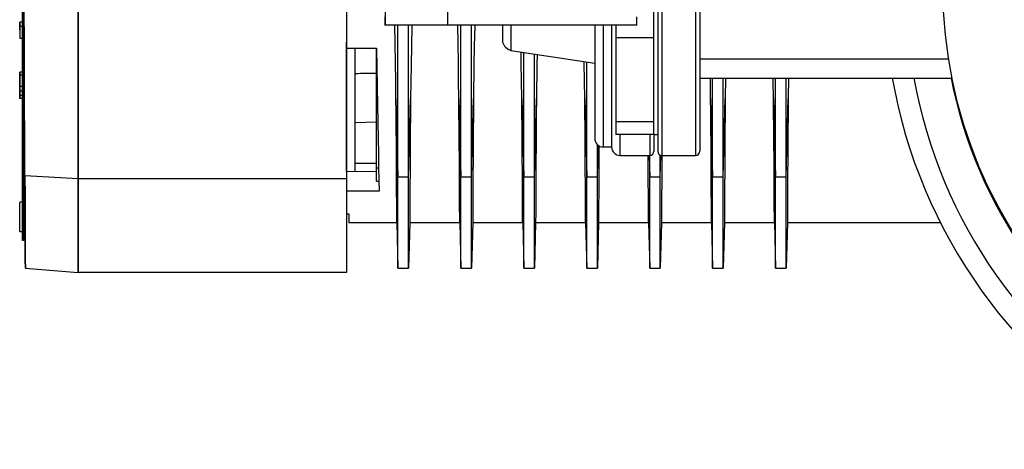
# Model space of a CAD drawing. Units: inches. Extents: x 158 to 13071, y 322 to 3988.
# Drawn here: x 3639 to 3874, y 965 to 1068 of the extents above; entities that cross this region are included whole.
import ezdxf

# ---------------------------------------------------------------- set-up
doc = ezdxf.new("R2010")
doc.units = ezdxf.units.IN
doc.header["$MEASUREMENT"] = 0
doc.layers.add('EQUIPMENT', color=6, linetype='Continuous')
doc.layers.add('PIPING', color=3, linetype='Continuous')

msp = doc.modelspace()

# ---------------------------------------------------------------- linework, layer by layer
at = {"layer": 'EQUIPMENT', "linetype": 'Continuous', "lineweight": 25}
for p, q in [((3716.96, 1179.75), (3716.96, 1029.7)), ((3639.71, 1015.44), (3639.71, 1090.16)), ((3639.71, 1090.16), (3639.71, 1015.03)), ((3639.71, 1065.02), (3639.71, 1085.98)), ((3639.62, 1070.78), (3639.62, 1065.2)), ((3639.62, 1070.78), (3639.62, 1067.05)), ((3639.62, 1070.54), (3639.62, 1064.95)), ((3639.62, 1070.54), (3639.62, 1067.05)), ((3639.71, 1070.78), (3639.71, 1065.02)), ((3639.04, 1067.05), (3639.04, 1066.04)), ((3639.62, 1067.05), (3639.04, 1067.05)), ((3639.04, 1065.19), (3639.04, 1067.05)), ((3639.04, 1066.04), (3639.04, 1067.04)), ((3639.04, 1067.04), (3639.04, 1065.19)), ((3639.62, 1066.04), (3639.04, 1066.04)), ((3639.04, 1066.04), (3639.04, 1063.17)), ((3729.2, 1030.24), (3729.2, 1066.32)), ((3731.73, 1030.24), (3731.73, 1066.32)), ((3744.2, 1030.24), (3744.2, 1066.32)), ((3746.73, 1030.24), (3746.73, 1066.32)), ((3639.71, 1063.17), (3639.04, 1063.17)), ((3639.62, 1065.2), (3639.62, 1064.95)), ((3639.71, 1065.2), (3639.62, 1065.2)), ((3639.62, 1064.95), (3639.71, 1064.95)), ((3639.71, 1064.77), (3639.71, 1060.5)), ((3639.97, 1065.2), (3639.97, 1064.95)), ((3652.96, 1062.42), (3652.96, 1062.12)), ((3652.96, 1061.88), (3652.96, 1035.48)), ((3716.96, 1031.52), (3716.96, 1062.32)), ((3716.98, 1060.82), (3724.09, 1060.82)), ((3718.96, 1054.85), (3718.96, 1060.82)), ((3724.06, 1032.36), (3724.06, 1060.82)), ((3759.2, 1030.24), (3759.2, 1059.86)), ((3761.73, 1030.24), (3761.73, 1059.48)), ((3639.71, 1058.25), (3639.71, 1052)), ((3774.2, 1030.24), (3774.2, 1057.61)), ((3639.04, 1055.11), (3639.04, 1054.46)), ((3639.04, 1052), (3639.04, 1055.11)), ((3639.71, 1055.11), (3639.04, 1055.11)), ((3639.04, 1054.46), (3639.04, 1051.7)), ((3639.71, 1054.46), (3639.04, 1054.46)), ((3718.96, 1043.08), (3718.96, 1054.85)), ((3804.2, 1030.24), (3804.2, 1053.74)), ((3806.73, 1030.24), (3806.73, 1053.74)), ((3807.28, 1053.74), (3807.21, 1048.89)), ((3819.2, 1030.24), (3819.2, 1053.74)), ((3822.28, 1053.74), (3822.21, 1048.89)), ((3639.04, 1052.36), (3639.04, 1053.41)), ((3639.04, 1048.9), (3639.04, 1052)), ((3639.71, 1051.7), (3639.04, 1051.7)), ((3639.04, 1051.7), (3639.04, 1050.63)), ((3639.71, 1052), (3639.71, 1045.75)), ((3639.04, 1050.63), (3639.04, 1049.61)), ((3639.71, 1050.63), (3639.04, 1050.63)), ((3639.04, 1049.61), (3639.04, 1048.9)), ((3639.71, 1049.61), (3639.04, 1049.61)), ((3639.71, 1048.9), (3639.04, 1048.9)), ((3639.71, 1048.5), (3639.71, 1048.9)), ((3639.71, 1045.75), (3639.71, 1024.16)), ((3639.71, 1024.16), (3639.71, 1045.75)), ((3724.06, 1043.21), (3718.96, 1043.08)), ((3718.96, 1033.5), (3718.96, 1043.08)), ((3776.73, 1030.24), (3776.73, 1037.88)), ((3776.73, 1030.24), (3776.92, 1037.75)), ((3652.96, 1036.77), (3652.96, 1029.7)), ((3789.07, 1035.32), (3789.2, 1030.24)), ((3789.2, 1030.24), (3789.2, 1035.32)), ((3791.73, 1030.24), (3791.73, 1035.4)), ((3791.73, 1030.24), (3791.86, 1035.37)), ((3718.96, 1033.5), (3724.06, 1033.48)), ((3718.96, 1031.45), (3718.96, 1033.5)), ((3652.96, 1029.7), (3640.28, 1030.44)), ((3640.31, 1026.09), (3640.28, 1030.44)), ((3724.06, 1031.5), (3716.96, 1031.43)), ((3724.06, 1032.36), (3724.59, 1032.36)), ((3724.06, 1029.15), (3724.06, 1032.36)), ((3729.2, 1030.24), (3731.73, 1030.24)), ((3744.2, 1030.24), (3746.73, 1030.24)), ((3759.2, 1030.24), (3761.73, 1030.24)), ((3774.2, 1030.24), (3776.73, 1030.24)), ((3789.2, 1030.24), (3791.73, 1030.24)), ((3804.2, 1030.24), (3806.73, 1030.24)), ((3804.2, 1008.47), (3804.2, 1030.24)), ((3819.2, 1030.24), (3821.73, 1030.24)), ((3819.2, 1008.47), (3819.2, 1030.24)), ((3652.96, 1029.7), (3652.96, 1007.39)), ((3716.96, 1029.7), (3652.96, 1029.7)), ((3652.96, 1007.39), (3652.96, 1029.7)), ((3716.96, 1029.7), (3716.96, 1007.39)), ((3724.06, 1029.15), (3724.64, 1029.15)), ((3639.97, 1027.7), (3639.97, 1020.65)), ((3639.97, 1026.5), (3639.97, 1024.16)), ((3640.31, 1026.09), (3640.1, 1026.09)), ((3724.68, 1026.82), (3716.96, 1026.82)), ((3639.71, 1024.16), (3639.11, 1024.16)), ((3639.11, 1017.17), (3639.11, 1024.14)), ((3640.13, 1024.16), (3639.97, 1024.16)), ((3640.13, 1024.16), (3640.13, 1024.33)), ((3716.96, 1021.37), (3717.46, 1021.37)), ((3717.46, 1021.37), (3717.46, 1019.32)), ((3639.97, 1020.65), (3639.97, 1016.77)), ((3640.19, 1020.66), (3640.28, 1014.84)), ((3717.46, 1019.32), (3728.92, 1019.32)), ((3728.92, 1019.32), (3729.2, 1008.47)), ((3732.01, 1019.32), (3731.73, 1008.47)), ((3732.01, 1019.32), (3743.92, 1019.32)), ((3743.92, 1019.32), (3744.2, 1008.47)), ((3747.01, 1019.32), (3746.73, 1008.47)), ((3747.01, 1019.32), (3758.92, 1019.32)), ((3758.92, 1019.32), (3759.2, 1008.47)), ((3762.01, 1019.32), (3761.73, 1008.47)), ((3762.01, 1019.32), (3773.92, 1019.32)), ((3773.92, 1019.32), (3774.2, 1008.47)), ((3777.01, 1019.32), (3776.73, 1008.47)), ((3777.01, 1019.32), (3788.92, 1019.32)), ((3788.92, 1019.32), (3789.2, 1008.47)), ((3792.01, 1019.32), (3791.73, 1008.47)), ((3792.01, 1019.32), (3803.92, 1019.32)), ((3803.92, 1019.32), (3804.2, 1008.47)), ((3807.01, 1019.32), (3806.73, 1008.47)), ((3807.01, 1019.32), (3818.92, 1019.32)), ((3818.92, 1019.32), (3819.2, 1008.47)), ((3822.01, 1019.32), (3821.73, 1008.47)), ((3822.01, 1019.32), (3858.48, 1019.32)), ((3639.11, 1017.16), (3639.71, 1017.16)), ((3639.97, 1017.16), (3639.97, 1015.03)), ((3640.13, 1016.47), (3640.25, 1016.47)), ((3639.71, 1015.44), (3639.71, 1015.03)), ((3639.97, 1015.03), (3639.71, 1015.03)), ((3640.39, 1008.49), (3652.96, 1007.39)), ((3716.96, 1007.39), (3652.96, 1007.39)), ((3729.2, 1008.47), (3731.73, 1008.47)), ((3744.2, 1008.47), (3746.73, 1008.47)), ((3759.2, 1008.47), (3761.73, 1008.47)), ((3774.2, 1008.47), (3776.73, 1008.47)), ((3789.2, 1008.47), (3791.73, 1008.47)), ((3804.2, 1008.47), (3806.73, 1008.47)), ((3819.2, 1008.47), (3821.73, 1008.47))]:
    msp.add_line(p, q, dxfattribs=at)
at = {"layer": 'EQUIPMENT', "linetype": 'Continuous', "lineweight": 25, "flags": 128}
for points in [[(3640.28, 1030.44), (3640.26, 1035.46), (3640.23, 1040.91), (3640.21, 1046.26), (3640.18, 1051.83), (3640.16, 1058.21), (3640.15, 1063.46), (3640.13, 1068.71), (3640.13, 1073.91), (3640.12, 1079.06), (3640.12, 1084.15), (3640.12, 1089.16), (3640.12, 1094.58), (3640.12, 1099.74), (3640.13, 1104.6), (3640.15, 1110.62), (3640.17, 1117.16), (3640.21, 1124.07), (3640.25, 1132.45), (3640.35, 1148.43), (3640.47, 1164.23), (3640.61, 1179.82)], [(3652.96, 1179.75), (3652.96, 1169.79), (3652.96, 1159.61), (3652.96, 1149.74), (3652.96, 1139.61), (3652.96, 1129.66), (3652.96, 1119.75), (3652.96, 1109.85), (3652.96, 1100.08), (3652.96, 1093.05), (3652.96, 1086.31), (3652.96, 1079.85), (3652.96, 1073.68), (3652.96, 1067.79), (3652.96, 1062.19), (3652.96, 1053.34), (3652.96, 1044.91), (3652.96, 1036.72), (3652.96, 1029.7)], [(3639.81, 1089.25), (3639.84, 1086.05), (3639.87, 1082.33), (3639.91, 1077.32), (3639.95, 1071.54), (3639.99, 1065.41), (3640.03, 1059.88), (3640.06, 1055.62), (3640.09, 1051.37), (3640.11, 1047.29), (3640.13, 1043.4), (3640.15, 1039.71), (3640.18, 1034.81), (3640.21, 1030.31), (3640.23, 1026.26), (3640.24, 1022.74), (3640.26, 1019.79), (3640.27, 1017.46), (3640.28, 1015.8), (3640.28, 1014.84)], [(3639.97, 1089.34), (3639.97, 1087.6), (3639.97, 1083.04), (3639.97, 1078.43), (3639.97, 1073.81), (3639.97, 1069.19), (3639.97, 1064.62), (3639.97, 1060.1), (3639.97, 1055.68), (3639.97, 1051.37), (3639.97, 1047.2), (3639.97, 1043.19), (3639.97, 1039.37), (3639.97, 1035.76), (3639.97, 1032.38), (3639.97, 1029.25), (3639.97, 1026.39), (3639.97, 1023.81), (3639.97, 1021.54), (3639.97, 1019.57), (3639.97, 1017.93), (3639.97, 1016.62), (3639.97, 1015.65), (3639.97, 1015.03)], [(3652.96, 1029.7), (3652.96, 1032.58), (3652.96, 1035.57), (3652.96, 1037.1), (3652.96, 1038.65), (3652.96, 1040.21), (3652.96, 1043.4), (3652.96, 1046.65), (3652.96, 1048.29), (3652.96, 1051.61), (3652.96, 1054.98), (3652.96, 1058.39), (3652.96, 1061.83), (3652.96, 1065.3), (3652.96, 1067.04), (3652.96, 1070.56)], [(3640.28, 1030.44), (3640.26, 1035.46), (3640.23, 1040.91), (3640.21, 1046.26), (3640.18, 1051.84), (3640.16, 1058.21), (3640.15, 1063.46), (3640.13, 1068.59)], [(3728.71, 1048.89), (3728.66, 1053.07), (3728.6, 1057.4), (3728.53, 1061.98), (3728.44, 1066.32)], [(3732.48, 1066.32), (3732.48, 1066.09), (3732.39, 1061.42), (3732.32, 1056.86), (3732.21, 1048.89)], [(3743.71, 1048.89), (3743.66, 1053.07), (3743.6, 1057.4), (3743.53, 1061.98), (3743.44, 1066.32)], [(3747.48, 1066.32), (3747.48, 1066.09), (3747.39, 1061.42), (3747.32, 1056.86), (3747.21, 1048.89)], [(3724.09, 1060.82), (3724.17, 1056.16), (3724.25, 1051.65), (3724.32, 1047.32), (3724.4, 1043.2), (3724.46, 1039.32), (3724.53, 1035.72), (3724.58, 1032.42), (3724.64, 1029.45), (3724.68, 1026.82)], [(3639.97, 1058.75), (3639.97, 1058.74), (3639.97, 1058.47), (3639.97, 1057.85), (3639.97, 1056.91), (3639.97, 1055.71), (3639.97, 1054.31), (3639.97, 1052.79), (3639.97, 1051.22), (3639.97, 1049.69), (3639.97, 1048.29), (3639.97, 1047.09), (3639.97, 1046.16), (3639.97, 1045.54), (3639.97, 1045.26), (3639.97, 1045.25)], [(3758.71, 1048.89), (3758.66, 1053.07), (3758.6, 1057.4), (3758.56, 1059.95)], [(3762.36, 1059.38), (3762.32, 1056.86), (3762.21, 1048.89)], [(3773.71, 1048.89), (3773.66, 1053.07), (3773.6, 1057.4), (3773.6, 1057.7)], [(3803.71, 1048.89), (3803.66, 1053.07), (3803.65, 1053.74)], [(3818.71, 1048.89), (3818.66, 1053.07), (3818.65, 1053.74)], [(3821.73, 1030.24), (3821.73, 1036.87), (3821.73, 1043.94), (3821.73, 1051.49), (3821.73, 1053.74)], [(3728.71, 1048.89), (3728.96, 1039.57), (3729.2, 1030.24)], [(3728.92, 1019.32), (3728.91, 1019.51), (3728.91, 1020.09), (3728.91, 1021.09), (3728.9, 1022.48), (3728.89, 1024.2), (3728.88, 1026.27), (3728.87, 1028.76), (3728.85, 1031.59), (3728.83, 1034.65), (3728.81, 1037.98), (3728.78, 1041.69), (3728.74, 1045.64), (3728.71, 1048.89)], [(3731.73, 1030.24), (3731.97, 1039.57), (3732.21, 1048.89)], [(3732.21, 1048.89), (3732.17, 1044.89), (3732.14, 1041.09), (3732.11, 1037.43), (3732.09, 1034.04), (3732.07, 1031.04), (3732.05, 1028.35), (3732.04, 1025.92), (3732.03, 1023.84), (3732.02, 1022.19), (3732.02, 1020.9), (3732.01, 1019.97), (3732.01, 1019.45), (3732.01, 1019.32)], [(3743.71, 1048.89), (3743.96, 1039.57), (3744.2, 1030.24)], [(3743.92, 1019.32), (3743.91, 1019.51), (3743.91, 1020.09), (3743.91, 1021.09), (3743.9, 1022.48), (3743.89, 1024.2), (3743.88, 1026.27), (3743.87, 1028.76), (3743.85, 1031.59), (3743.83, 1034.65), (3743.81, 1037.98), (3743.78, 1041.69), (3743.74, 1045.64), (3743.71, 1048.89)], [(3746.73, 1030.24), (3746.97, 1039.57), (3747.21, 1048.89)], [(3747.21, 1048.89), (3747.17, 1044.89), (3747.14, 1041.09), (3747.11, 1037.43), (3747.09, 1034.04), (3747.07, 1031.04), (3747.05, 1028.35), (3747.04, 1025.92), (3747.03, 1023.84), (3747.02, 1022.19), (3747.02, 1020.9), (3747.01, 1019.97), (3747.01, 1019.45), (3747.01, 1019.32)], [(3758.71, 1048.89), (3758.96, 1039.57), (3759.2, 1030.24)], [(3758.92, 1019.32), (3758.91, 1019.51), (3758.91, 1020.09), (3758.91, 1021.09), (3758.9, 1022.48), (3758.89, 1024.2), (3758.88, 1026.27), (3758.87, 1028.76), (3758.85, 1031.59), (3758.83, 1034.65), (3758.81, 1037.98), (3758.78, 1041.69), (3758.74, 1045.64), (3758.71, 1048.89)], [(3761.73, 1030.24), (3761.97, 1039.57), (3762.21, 1048.89)], [(3762.21, 1048.89), (3762.17, 1044.89), (3762.14, 1041.09), (3762.11, 1037.43), (3762.09, 1034.04), (3762.07, 1031.04), (3762.05, 1028.35), (3762.04, 1025.92), (3762.03, 1023.84), (3762.02, 1022.19), (3762.02, 1020.9), (3762.01, 1019.97), (3762.01, 1019.45), (3762.01, 1019.32)], [(3773.71, 1048.89), (3773.96, 1039.57), (3774.2, 1030.24)], [(3773.92, 1019.32), (3773.91, 1019.51), (3773.91, 1020.09), (3773.91, 1021.09), (3773.9, 1022.48), (3773.89, 1024.2), (3773.88, 1026.27), (3773.87, 1028.76), (3773.85, 1031.59), (3773.83, 1034.65), (3773.81, 1037.98), (3773.78, 1041.69), (3773.74, 1045.64), (3773.71, 1048.89)], [(3803.71, 1048.89), (3803.96, 1039.57), (3804.2, 1030.24)], [(3803.92, 1019.32), (3803.91, 1019.51), (3803.91, 1020.09), (3803.91, 1021.09), (3803.9, 1022.48), (3803.89, 1024.2), (3803.88, 1026.27), (3803.87, 1028.76), (3803.85, 1031.59), (3803.83, 1034.65), (3803.81, 1037.98), (3803.78, 1041.69), (3803.74, 1045.64), (3803.71, 1048.89)], [(3806.73, 1030.24), (3806.97, 1039.57), (3807.21, 1048.89)], [(3807.21, 1048.89), (3807.17, 1044.89), (3807.14, 1041.09), (3807.11, 1037.43), (3807.09, 1034.04), (3807.07, 1031.04), (3807.05, 1028.35), (3807.04, 1025.92), (3807.03, 1023.84), (3807.02, 1022.19), (3807.02, 1020.9), (3807.01, 1019.97), (3807.01, 1019.45), (3807.01, 1019.32)], [(3818.71, 1048.89), (3818.96, 1039.57), (3819.2, 1030.24)], [(3818.92, 1019.32), (3818.91, 1019.51), (3818.91, 1020.09), (3818.91, 1021.09), (3818.9, 1022.48), (3818.89, 1024.2), (3818.88, 1026.27), (3818.87, 1028.76), (3818.85, 1031.59), (3818.83, 1034.65), (3818.81, 1037.98), (3818.78, 1041.69), (3818.74, 1045.64), (3818.71, 1048.89)], [(3821.73, 1030.24), (3821.97, 1039.57), (3822.21, 1048.89)], [(3822.21, 1048.89), (3822.17, 1044.89), (3822.14, 1041.09), (3822.11, 1037.43), (3822.09, 1034.04), (3822.07, 1031.04), (3822.05, 1028.35), (3822.04, 1025.92), (3822.03, 1023.84), (3822.02, 1022.19), (3822.02, 1020.9), (3822.01, 1019.97), (3822.01, 1019.45), (3822.01, 1019.32)], [(3777.11, 1037.63), (3777.11, 1037.43), (3777.09, 1034.04), (3777.07, 1031.04), (3777.05, 1028.35), (3777.04, 1025.92), (3777.03, 1023.84), (3777.02, 1022.19), (3777.02, 1020.9), (3777.01, 1019.97), (3777.01, 1019.45), (3777.01, 1019.32)], [(3788.92, 1019.32), (3788.91, 1019.51), (3788.91, 1020.09), (3788.91, 1021.09), (3788.9, 1022.48), (3788.89, 1024.2), (3788.88, 1026.27), (3788.87, 1028.76), (3788.85, 1031.59), (3788.83, 1034.65), (3788.83, 1035.32)], [(3792.1, 1035.42), (3792.09, 1034.04), (3792.07, 1031.04), (3792.05, 1028.35), (3792.04, 1025.92), (3792.03, 1023.84), (3792.02, 1022.19), (3792.02, 1020.9), (3792.01, 1019.97), (3792.01, 1019.45), (3792.01, 1019.32)], [(3640.28, 1030.44), (3640.31, 1025.72), (3640.33, 1021.44), (3640.35, 1017.68), (3640.36, 1014.49), (3640.37, 1011.93), (3640.38, 1010.04), (3640.39, 1008.89), (3640.39, 1008.49)], [(3729.2, 1008.47), (3729.2, 1009.12), (3729.2, 1011.13), (3729.2, 1012.9), (3729.2, 1015.1), (3729.2, 1017.8), (3729.2, 1020.92), (3729.2, 1025.28), (3729.2, 1030.24)], [(3731.73, 1008.47), (3731.73, 1009.13), (3731.73, 1011.18), (3731.73, 1012.97), (3731.73, 1015.18), (3731.73, 1017.9), (3731.73, 1021.04), (3731.73, 1025.34), (3731.73, 1030.24)], [(3744.2, 1008.47), (3744.2, 1009.12), (3744.2, 1011.13), (3744.2, 1012.9), (3744.2, 1015.1), (3744.2, 1017.8), (3744.2, 1020.92), (3744.2, 1025.28), (3744.2, 1030.24)], [(3746.73, 1008.47), (3746.73, 1009.13), (3746.73, 1011.18), (3746.73, 1012.97), (3746.73, 1015.18), (3746.73, 1017.9), (3746.73, 1021.04), (3746.73, 1025.34), (3746.73, 1030.24)], [(3759.2, 1008.47), (3759.2, 1009.12), (3759.2, 1011.13), (3759.2, 1012.9), (3759.2, 1015.1), (3759.2, 1017.8), (3759.2, 1020.92), (3759.2, 1025.28), (3759.2, 1030.24)], [(3761.73, 1008.47), (3761.73, 1009.13), (3761.73, 1011.18), (3761.73, 1012.97), (3761.73, 1015.18), (3761.73, 1017.9), (3761.73, 1021.04), (3761.73, 1025.34), (3761.73, 1030.24)], [(3774.2, 1008.47), (3774.2, 1009.12), (3774.2, 1011.13), (3774.2, 1012.9), (3774.2, 1015.1), (3774.2, 1017.8), (3774.2, 1020.92), (3774.2, 1025.28), (3774.2, 1030.24)], [(3776.73, 1008.47), (3776.73, 1009.13), (3776.73, 1011.18), (3776.73, 1012.97), (3776.73, 1015.18), (3776.73, 1017.9), (3776.73, 1021.04), (3776.73, 1025.34), (3776.73, 1030.24)], [(3789.2, 1008.47), (3789.2, 1009.12), (3789.2, 1011.13), (3789.2, 1012.9), (3789.2, 1015.1), (3789.2, 1017.8), (3789.2, 1020.92), (3789.2, 1025.28), (3789.2, 1030.24)], [(3791.73, 1008.47), (3791.73, 1009.13), (3791.73, 1011.18), (3791.73, 1012.97), (3791.73, 1015.18), (3791.73, 1017.9), (3791.73, 1021.04), (3791.73, 1025.34), (3791.73, 1030.24)], [(3806.73, 1008.47), (3806.73, 1009.13), (3806.73, 1011.18), (3806.73, 1012.97), (3806.73, 1015.18), (3806.73, 1017.9), (3806.73, 1021.04), (3806.73, 1025.34), (3806.73, 1030.24)], [(3821.73, 1008.47), (3821.73, 1009.13), (3821.73, 1011.18), (3821.73, 1012.97), (3821.73, 1015.18), (3821.73, 1017.9), (3821.73, 1021.04), (3821.73, 1025.34), (3821.73, 1030.24)], [(3640.13, 1024.16), (3640.12, 1024.5), (3640.11, 1025.2), (3640.11, 1025.7), (3640.1, 1026.09), (3640.11, 1025.7), (3640.11, 1025.2), (3640.12, 1024.5), (3640.15, 1023.06), (3640.17, 1021.98), (3640.19, 1020.66)], [(3640.12, 1024.78), (3640.12, 1024.67), (3640.13, 1023.97), (3640.14, 1023.39), (3640.15, 1022.66), (3640.18, 1021.1), (3640.2, 1019.48), (3640.23, 1018.06), (3640.24, 1017.46), (3640.24, 1016.99)], [(3639.71, 1017.16), (3639.71, 1017.05), (3639.71, 1016.06), (3639.71, 1015.44)], [(3639.71, 1015.03), (3639.71, 1015.65), (3639.71, 1016.62), (3639.71, 1017.16)], [(3640.25, 1016.64), (3640.25, 1016.64), (3640.24, 1017.16)], [(3640.24, 1016.99), (3640.25, 1016.5), (3640.25, 1016.54)], [(3640.39, 1008.49), (3640.39, 1008.89), (3640.38, 1010.04), (3640.37, 1011.93), (3640.36, 1014.49), (3640.36, 1014.84)]]:
    msp.add_lwpolyline(points, dxfattribs=at)
at = {"layer": 'EQUIPMENT', "linetype": 'Continuous', "lineweight": 25}
msp.add_circle((3969.11, 1075.32), 110, dxfattribs=at)
for centre, radius, start, end in [((3969.11, 1075.32), 124, 190.024, 241.0615), ((3967.87, 1074.53), 117.58, 190.1871, 240.1843), ((3968.09, 1074.58), 109.07, 191.0184, 239.1228)]:
    msp.add_arc(centre, radius, start, end, dxfattribs=at)
msp.add_ellipse((3984.06, 1083.27), major_axis=(606.94, 15.93), ratio=0.039288, start_param=4.259341, end_param=4.268661, dxfattribs=at)
at = {"layer": 'PIPING', "linetype": 'Continuous', "lineweight": 25}
for p, q in [((3800.11, 1115.32), (3800.11, 1035.32)), ((3791.11, 1114.32), (3791.11, 1036.32)), ((3801.11, 1114.32), (3801.11, 1036.32)), ((3790.11, 1087.32), (3790.11, 1063.32)), ((3726.11, 1084.32), (3726.11, 1066.32)), ((3741.11, 1066.32), (3741.11, 1084.32)), ((3792.11, 1075.32), (3792.11, 1035.32)), ((3726.09, 1068.32), (3726.09, 1066.32)), ((3786.11, 1066.32), (3786.11, 1068.32)), ((3726.11, 1066.32), (3726.09, 1066.32)), ((3741.11, 1066.32), (3726.11, 1066.32)), ((3786.11, 1066.32), (3741.11, 1066.32)), ((3754.11, 1066.32), (3754.11, 1062.32)), ((3756.11, 1066.32), (3756.11, 1060.32)), ((3776.11, 1066.32), (3776.11, 1039.32)), ((3778.11, 1066.32), (3778.11, 1037.32)), ((3780.11, 1066.32), (3780.11, 1037.32)), ((3781.11, 1066.32), (3781.11, 1063.32)), ((3790.11, 1063.32), (3781.11, 1063.32)), ((3781.11, 1063.32), (3781.11, 1043.32)), ((3790.11, 1063.32), (3790.11, 1043.32)), ((3756.11, 1060.32), (3776.11, 1057.32)), ((3801.11, 1058.32), (3860.43, 1058.32)), ((3801.11, 1053.74), (3861.25, 1053.74)), ((3790.11, 1043.32), (3781.11, 1043.32)), ((3781.11, 1043.32), (3781.11, 1040.32)), ((3790.11, 1043.32), (3790.11, 1040.32)), ((3790.11, 1040.32), (3781.11, 1040.32)), ((3782.11, 1040.32), (3782.11, 1035.32)), ((3789.21, 1040.32), (3789.21, 1035.32)), ((3790.21, 1040.32), (3791.11, 1040.32)), ((3790.21, 1040.06), (3790.21, 1036.32)), ((3778.11, 1037.32), (3780.11, 1037.32)), ((3782.11, 1035.32), (3789.21, 1035.32)), ((3792.11, 1035.32), (3800.11, 1035.32))]:
    msp.add_line(p, q, dxfattribs=at)
for centre, radius, start, end in [((3756.98, 1063.19), 3, 196.8745, 253.1255), ((3778.11, 1039.32), 2, 180, 270), ((3782.11, 1037.32), 2, 180, 270), ((3789.21, 1036.32), 1, 270, 0), ((3792.11, 1036.32), 1, 180, 270), ((3800.11, 1036.32), 1, 270, 0)]:
    msp.add_arc(centre, radius, start, end, dxfattribs=at)

doc.saveas('drawing.dxf')
